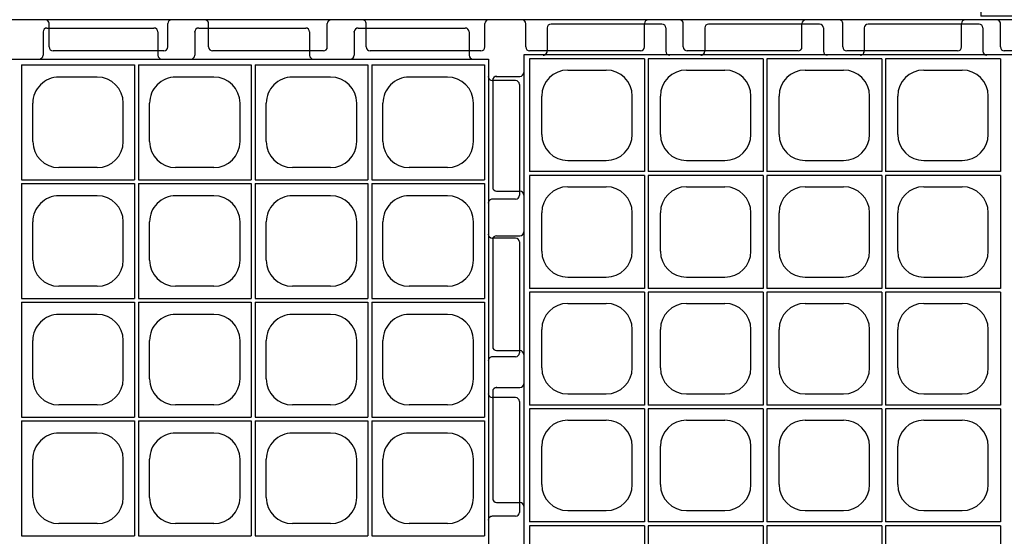
# Model space of a CAD drawing. Extents: x 0 to 36, y 0 to 22.
# Drawn here: x 7.7 to 9, y 7.5 to 8.1 of the extents above; entities that cross this region are included whole.
import ezdxf

# ---------------------------------------------------------------- set-up
doc = ezdxf.new("R2010")
doc.units = 0
doc.header["$LTSCALE"] = 0.5
doc.header["$MEASUREMENT"] = 0
doc.linetypes.add('SOLID', pattern=[0])
doc.layers.get('0').update_dxf_attribs({"linetype": 'CONTINUOUS'})
for name, color, linetype in [('GEOBLOCK', 7, 'SOLID'), ('TABS', 7, 'SOLID'), ('TEXT', 7, 'CONTINUOUS')]:
    doc.layers.add(name, color=color, linetype=linetype)

# ---------------------------------------------------------------- blocks, each defined once
blk = doc.blocks.new('SECTPLAN')
for p, q in [((0.03, 4.8), (0.03, 4.22)), ((0.62, 4.8), (0.03, 4.8)), ((0.62, 4.8), (0.62, 4.22)), ((1.23, 4.8), (0.64, 4.8)), ((0.64, 4.8), (0.64, 4.22)), ((1.23, 4.8), (1.23, 4.22)), ((1.84, 4.8), (1.25, 4.8)), ((1.25, 4.8), (1.25, 4.22)), ((1.84, 4.8), (1.84, 4.22)), ((1.86, 4.8), (1.86, 4.22)), ((2.45, 4.8), (1.86, 4.8)), ((2.45, 4.8), (2.45, 4.22)), ((0.2266, 4.7425), (0.4234, 4.7425)), ((0.8366, 4.7425), (1.0334, 4.7425)), ((1.4466, 4.7425), (1.6434, 4.7425)), ((2.0566, 4.7425), (2.2534, 4.7425)), ((0.0925, 4.4116), (0.0925, 4.6084)), ((0.5575, 4.4116), (0.5575, 4.6084)), ((0.7025, 4.4116), (0.7025, 4.6084)), ((1.1675, 4.4116), (1.1675, 4.6084)), ((1.3125, 4.4116), (1.3125, 4.6084)), ((1.7775, 4.4116), (1.7775, 4.6084)), ((1.9225, 4.4116), (1.9225, 4.6084)), ((2.3875, 4.4116), (2.3875, 4.6084)), ((0.2266, 4.2775), (0.4234, 4.2775)), ((0.8366, 4.2775), (1.0334, 4.2775)), ((1.4466, 4.2775), (1.6434, 4.2775)), ((2.0566, 4.2775), (2.2534, 4.2775)), ((0.62, 4.22), (0.03, 4.22)), ((1.23, 4.22), (0.64, 4.22)), ((1.84, 4.22), (1.25, 4.22)), ((2.45, 4.22), (1.86, 4.22)), ((0.03, 4.2), (0.03, 3.62)), ((0.62, 4.2), (0.03, 4.2)), ((0.62, 4.2), (0.62, 3.62)), ((0.64, 4.2), (0.64, 3.62)), ((1.23, 4.2), (0.64, 4.2)), ((1.23, 4.2), (1.23, 3.62)), ((1.25, 4.2), (1.25, 3.62)), ((1.84, 4.2), (1.25, 4.2)), ((1.84, 4.2), (1.84, 3.62)), ((1.86, 4.2), (1.86, 3.62)), ((2.45, 4.2), (1.86, 4.2)), ((2.45, 4.2), (2.45, 3.62)), ((0.2266, 4.1425), (0.4234, 4.1425)), ((0.8366, 4.1425), (1.0334, 4.1425)), ((1.4466, 4.1425), (1.6434, 4.1425)), ((2.0566, 4.1425), (2.2534, 4.1425)), ((0.0925, 3.8116), (0.0925, 4.0084)), ((0.5575, 3.8116), (0.5575, 4.0084)), ((0.7025, 3.8116), (0.7025, 4.0084)), ((1.1675, 3.8116), (1.1675, 4.0084)), ((1.3125, 3.8116), (1.3125, 4.0084)), ((1.7775, 3.8116), (1.7775, 4.0084)), ((1.9225, 3.8116), (1.9225, 4.0084)), ((2.3875, 3.8116), (2.3875, 4.0084)), ((0.2266, 3.6775), (0.4234, 3.6775)), ((0.8366, 3.6775), (1.0334, 3.6775)), ((1.4466, 3.6775), (1.6434, 3.6775)), ((2.0566, 3.6775), (2.2534, 3.6775)), ((0.62, 3.62), (0.03, 3.62)), ((0.03, 3.6), (0.03, 3.02)), ((0.62, 3.6), (0.03, 3.6)), ((0.62, 3.6), (0.62, 3.02)), ((1.23, 3.62), (0.64, 3.62)), ((0.64, 3.6), (0.64, 3.02)), ((1.23, 3.6), (0.64, 3.6)), ((1.23, 3.6), (1.23, 3.02)), ((1.84, 3.62), (1.25, 3.62)), ((1.84, 3.6), (1.25, 3.6)), ((1.25, 3.6), (1.25, 3.02)), ((1.84, 3.6), (1.84, 3.02)), ((2.45, 3.62), (1.86, 3.62)), ((1.86, 3.6), (1.86, 3.02)), ((2.45, 3.6), (1.86, 3.6)), ((2.45, 3.6), (2.45, 3.02)), ((0.2266, 3.5425), (0.4234, 3.5425)), ((0.8366, 3.5425), (1.0334, 3.5425)), ((1.4466, 3.5425), (1.6434, 3.5425)), ((2.0566, 3.5425), (2.2534, 3.5425)), ((0.0925, 3.2116), (0.0925, 3.4084)), ((0.5575, 3.2116), (0.5575, 3.4084)), ((0.7025, 3.2116), (0.7025, 3.4084)), ((1.1675, 3.2116), (1.1675, 3.4084)), ((1.3125, 3.2116), (1.3125, 3.4084)), ((1.7775, 3.2116), (1.7775, 3.4084)), ((1.9225, 3.2116), (1.9225, 3.4084)), ((2.3875, 3.2116), (2.3875, 3.4084)), ((0.2266, 3.0775), (0.4234, 3.0775)), ((0.8366, 3.0775), (1.0334, 3.0775)), ((1.4466, 3.0775), (1.6434, 3.0775)), ((2.0566, 3.0775), (2.2534, 3.0775)), ((0.62, 3.02), (0.03, 3.02)), ((0.03, 3), (0.03, 2.42)), ((0.62, 3), (0.03, 3)), ((0.62, 3), (0.62, 2.42)), ((1.23, 3.02), (0.64, 3.02)), ((1.23, 3), (0.64, 3)), ((0.64, 3), (0.64, 2.42)), ((1.23, 3), (1.23, 2.42)), ((1.84, 3.02), (1.25, 3.02)), ((1.84, 3), (1.25, 3)), ((1.25, 3), (1.25, 2.42)), ((1.84, 3), (1.84, 2.42)), ((2.45, 3.02), (1.86, 3.02)), ((1.86, 3), (1.86, 2.42)), ((2.45, 3), (1.86, 3)), ((2.45, 3), (2.45, 2.42)), ((0.2266, 2.9425), (0.4234, 2.9425)), ((0.8366, 2.9425), (1.0334, 2.9425)), ((1.4466, 2.9425), (1.6434, 2.9425)), ((2.0566, 2.9425), (2.2534, 2.9425)), ((0.0925, 2.6116), (0.0925, 2.8084)), ((0.5575, 2.6116), (0.5575, 2.8084)), ((0.7025, 2.6116), (0.7025, 2.8084)), ((1.1675, 2.6116), (1.1675, 2.8084)), ((1.3125, 2.6116), (1.3125, 2.8084)), ((1.7775, 2.6116), (1.7775, 2.8084)), ((1.9225, 2.6116), (1.9225, 2.8084)), ((2.3875, 2.6116), (2.3875, 2.8084)), ((0.2266, 2.4775), (0.4234, 2.4775)), ((0.8366, 2.4775), (1.0334, 2.4775)), ((1.4466, 2.4775), (1.6434, 2.4775)), ((2.0566, 2.4775), (2.2534, 2.4775)), ((0.62, 2.42), (0.03, 2.42)), ((0.03, 2.4), (0.03, 1.82)), ((0.62, 2.4), (0.03, 2.4)), ((0.62, 2.4), (0.62, 1.82)), ((1.23, 2.42), (0.64, 2.42)), ((0.64, 2.4), (0.64, 1.82)), ((1.23, 2.4), (0.64, 2.4)), ((1.23, 2.4), (1.23, 1.82)), ((1.84, 2.42), (1.25, 2.42)), ((1.25, 2.4), (1.25, 1.82)), ((1.84, 2.4), (1.25, 2.4)), ((1.84, 2.4), (1.84, 1.82)), ((2.45, 2.42), (1.86, 2.42)), ((1.86, 2.4), (1.86, 1.82)), ((2.45, 2.4), (1.86, 2.4)), ((2.45, 2.4), (2.45, 1.82)), ((7.94, 2.4), (7.35, 2.4)), ((7.35, 2.4), (7.35, 1.82)), ((7.94, 2.4), (7.94, 1.82)), ((7.96, 2.4), (7.96, 1.82)), ((8.55, 2.4), (7.96, 2.4)), ((8.55, 2.4), (8.55, 1.82)), ((8.57, 2.4), (8.57, 1.82)), ((9.16, 2.4), (8.57, 2.4)), ((9.16, 2.4), (9.16, 1.82)), ((9.18, 2.4), (9.18, 1.82)), ((9.77, 2.4), (9.18, 2.4)), ((9.77, 2.4), (9.77, 1.82)), ((7.5466, 2.3425), (7.7434, 2.3425)), ((8.1566, 2.3425), (8.3534, 2.3425)), ((8.7666, 2.3425), (8.9634, 2.3425)), ((9.3766, 2.3425), (9.5734, 2.3425)), ((7.4125, 2.0116), (7.4125, 2.2084)), ((7.8775, 2.0116), (7.8775, 2.2084)), ((8.0225, 2.0116), (8.0225, 2.2084)), ((8.4875, 2.0116), (8.4875, 2.2084)), ((8.6325, 2.0116), (8.6325, 2.2084)), ((9.0975, 2.0116), (9.0975, 2.2084)), ((9.2425, 2.0116), (9.2425, 2.2084)), ((9.7075, 2.0116), (9.7075, 2.2084)), ((7.5466, 1.8775), (7.7434, 1.8775)), ((8.1566, 1.8775), (8.3534, 1.8775)), ((8.7666, 1.8775), (8.9634, 1.8775)), ((9.3766, 1.8775), (9.5734, 1.8775)), ((7.94, 1.82), (7.35, 1.82)), ((7.94, 1.8), (7.35, 1.8)), ((7.35, 1.8), (7.35, 1.22)), ((7.94, 1.8), (7.94, 1.22)), ((8.55, 1.82), (7.96, 1.82)), ((8.55, 1.8), (7.96, 1.8)), ((7.96, 1.8), (7.96, 1.22)), ((8.55, 1.8), (8.55, 1.22)), ((9.16, 1.82), (8.57, 1.82)), ((8.57, 1.8), (8.57, 1.22)), ((9.16, 1.8), (8.57, 1.8)), ((9.16, 1.8), (9.16, 1.22)), ((9.77, 1.82), (9.18, 1.82)), ((9.77, 1.8), (9.18, 1.8)), ((9.18, 1.8), (9.18, 1.22)), ((9.77, 1.8), (9.77, 1.22)), ((7.5466, 1.7425), (7.7434, 1.7425)), ((8.1566, 1.7425), (8.3534, 1.7425)), ((8.7666, 1.7425), (8.9634, 1.7425)), ((9.3766, 1.7425), (9.5734, 1.7425)), ((7.4125, 1.4116), (7.4125, 1.6084)), ((7.8775, 1.4116), (7.8775, 1.6084)), ((8.0225, 1.4116), (8.0225, 1.6084)), ((8.4875, 1.4116), (8.4875, 1.6084)), ((8.6325, 1.4116), (8.6325, 1.6084)), ((9.0975, 1.4116), (9.0975, 1.6084)), ((9.2425, 1.4116), (9.2425, 1.6084)), ((9.7075, 1.4116), (9.7075, 1.6084)), ((7.5466, 1.2775), (7.7434, 1.2775)), ((8.1566, 1.2775), (8.3534, 1.2775)), ((8.7666, 1.2775), (8.9634, 1.2775)), ((9.3766, 1.2775), (9.5734, 1.2775)), ((7.94, 1.22), (7.35, 1.22)), ((8.55, 1.22), (7.96, 1.22)), ((9.16, 1.22), (8.57, 1.22)), ((9.77, 1.22), (9.18, 1.22)), ((7.94, 1.2), (7.35, 1.2)), ((7.35, 1.2), (7.35, 0.62)), ((7.94, 1.2), (7.94, 0.62)), ((7.96, 1.2), (7.96, 0.62)), ((8.55, 1.2), (7.96, 1.2)), ((8.55, 1.2), (8.55, 0.62)), ((8.57, 1.2), (8.57, 0.62)), ((9.16, 1.2), (8.57, 1.2)), ((9.16, 1.2), (9.16, 0.62)), ((9.77, 1.2), (9.18, 1.2)), ((9.18, 1.2), (9.18, 0.62)), ((9.77, 1.2), (9.77, 0.62)), ((7.5466, 1.1425), (7.7434, 1.1425)), ((8.1566, 1.1425), (8.3534, 1.1425)), ((8.7666, 1.1425), (8.9634, 1.1425)), ((9.3766, 1.1425), (9.5734, 1.1425)), ((7.4125, 0.8116), (7.4125, 1.0084)), ((7.8775, 0.8116), (7.8775, 1.0084)), ((8.0225, 0.8116), (8.0225, 1.0084)), ((8.4875, 0.8116), (8.4875, 1.0084)), ((8.6325, 0.8116), (8.6325, 1.0084)), ((9.0975, 0.8116), (9.0975, 1.0084)), ((9.2425, 0.8116), (9.2425, 1.0084)), ((9.7075, 0.8116), (9.7075, 1.0084)), ((7.5466, 0.6775), (7.7434, 0.6775)), ((8.1566, 0.6775), (8.3534, 0.6775)), ((8.7666, 0.6775), (8.9634, 0.6775)), ((9.3766, 0.6775), (9.5734, 0.6775)), ((7.94, 0.62), (7.35, 0.62)), ((8.55, 0.62), (7.96, 0.62)), ((9.16, 0.62), (8.57, 0.62)), ((9.77, 0.62), (9.18, 0.62)), ((7.94, 0.6), (7.35, 0.6)), ((7.35, 0.6), (7.35, 0.02)), ((7.94, 0.6), (7.94, 0.02)), ((8.55, 0.6), (7.96, 0.6)), ((7.96, 0.6), (7.96, 0.02)), ((8.55, 0.6), (8.55, 0.02)), ((8.57, 0.6), (8.57, 0.02)), ((9.16, 0.6), (8.57, 0.6)), ((9.16, 0.6), (9.16, 0.02)), ((9.77, 0.6), (9.18, 0.6)), ((9.18, 0.6), (9.18, 0.02)), ((9.77, 0.6), (9.77, 0.02)), ((7.5466, 0.5425), (7.7434, 0.5425)), ((8.1566, 0.5425), (8.3534, 0.5425)), ((8.7666, 0.5425), (8.9634, 0.5425)), ((9.3766, 0.5425), (9.5734, 0.5425)), ((7.4125, 0.2116), (7.4125, 0.4084)), ((7.8775, 0.2116), (7.8775, 0.4084)), ((8.0225, 0.2116), (8.0225, 0.4084)), ((8.4875, 0.2116), (8.4875, 0.4084)), ((8.6325, 0.2116), (8.6325, 0.4084)), ((9.0975, 0.2116), (9.0975, 0.4084)), ((9.2425, 0.2116), (9.2425, 0.4084)), ((9.7075, 0.2116), (9.7075, 0.4084)), ((7.5466, 0.0775), (7.7434, 0.0775)), ((8.1566, 0.0775), (8.3534, 0.0775)), ((8.7666, 0.0775), (8.9634, 0.0775)), ((9.3766, 0.0775), (9.5734, 0.0775)), ((7.94, 0.02), (7.35, 0.02)), ((8.55, 0.02), (7.96, 0.02)), ((9.16, 0.02), (8.57, 0.02)), ((9.77, 0.02), (9.18, 0.02))]:
    blk.add_line(p, q)
for centre, start, end in [((0.2266, 4.6084), 90, 180), ((0.4234, 4.6084), 360, 90), ((0.8366, 4.6084), 90, 180), ((1.0334, 4.6084), 360, 90), ((1.4466, 4.6084), 90, 180), ((1.6434, 4.6084), 360, 90), ((2.0566, 4.6084), 90, 180), ((2.2534, 4.6084), 360, 90), ((0.2266, 4.4116), 180, 270), ((0.4234, 4.4116), 270, 360), ((0.8366, 4.4116), 180, 270), ((1.0334, 4.4116), 270, 360), ((1.4466, 4.4116), 180, 270), ((1.6434, 4.4116), 270, 360), ((2.0566, 4.4116), 180, 270), ((2.2534, 4.4116), 270, 360), ((0.2266, 4.0084), 90, 180), ((0.4234, 4.0084), 360, 90), ((0.8366, 4.0084), 90, 180), ((1.0334, 4.0084), 360, 90), ((1.4466, 4.0084), 90, 180), ((1.6434, 4.0084), 360, 90), ((2.0566, 4.0084), 90, 180), ((2.2534, 4.0084), 360, 90), ((0.2266, 3.8116), 180, 270), ((0.4234, 3.8116), 270, 360), ((0.8366, 3.8116), 180, 270), ((1.0334, 3.8116), 270, 360), ((1.4466, 3.8116), 180, 270), ((1.6434, 3.8116), 270, 360), ((2.0566, 3.8116), 180, 270), ((2.2534, 3.8116), 270, 360), ((0.2266, 3.4084), 90, 180), ((0.4234, 3.4084), 360, 90), ((0.8366, 3.4084), 90, 180), ((1.0334, 3.4084), 360, 90), ((1.4466, 3.4084), 90, 180), ((1.6434, 3.4084), 360, 90), ((2.0566, 3.4084), 90, 180), ((2.2534, 3.4084), 360, 90), ((0.2266, 3.2116), 180, 270), ((0.4234, 3.2116), 270, 360), ((0.8366, 3.2116), 180, 270), ((1.0334, 3.2116), 270, 360), ((1.4466, 3.2116), 180, 270), ((1.6434, 3.2116), 270, 360), ((2.0566, 3.2116), 180, 270), ((2.2534, 3.2116), 270, 360), ((0.2266, 2.8084), 90, 180), ((0.4234, 2.8084), 360, 90), ((0.8366, 2.8084), 90, 180), ((1.0334, 2.8084), 360, 90), ((1.4466, 2.8084), 90, 180), ((1.6434, 2.8084), 360, 90), ((2.0566, 2.8084), 90, 180), ((2.2534, 2.8084), 360, 90), ((0.2266, 2.6116), 180, 270), ((0.4234, 2.6116), 270, 360), ((0.8366, 2.6116), 180, 270), ((1.0334, 2.6116), 270, 360), ((1.4466, 2.6116), 180, 270), ((1.6434, 2.6116), 270, 360), ((2.0566, 2.6116), 180, 270), ((2.2534, 2.6116), 270, 360), ((7.5466, 2.2084), 90, 180), ((7.7434, 2.2084), 360, 90), ((8.1566, 2.2084), 90, 180), ((8.3534, 2.2084), 360, 90), ((8.7666, 2.2084), 90, 180), ((8.9634, 2.2084), 360, 90), ((9.3766, 2.2084), 90, 180), ((9.5734, 2.2084), 360, 90), ((7.5466, 2.0116), 180, 270), ((7.7434, 2.0116), 270, 360), ((8.1566, 2.0116), 180, 270), ((8.3534, 2.0116), 270, 360), ((8.7666, 2.0116), 180, 270), ((8.9634, 2.0116), 270, 360), ((9.3766, 2.0116), 180, 270), ((9.5734, 2.0116), 270, 360), ((7.5466, 1.6084), 90, 180), ((7.7434, 1.6084), 360, 90), ((8.1566, 1.6084), 90, 180), ((8.3534, 1.6084), 360, 90), ((8.7666, 1.6084), 90, 180), ((8.9634, 1.6084), 360, 90), ((9.3766, 1.6084), 90, 180), ((9.5734, 1.6084), 360, 90), ((7.5466, 1.4116), 180, 270), ((7.7434, 1.4116), 270, 360), ((8.1566, 1.4116), 180, 270), ((8.3534, 1.4116), 270, 360), ((8.7666, 1.4116), 180, 270), ((8.9634, 1.4116), 270, 360), ((9.3766, 1.4116), 180, 270), ((9.5734, 1.4116), 270, 360), ((7.5466, 1.0084), 90, 180), ((7.7434, 1.0084), 360, 90), ((8.1566, 1.0084), 90, 180), ((8.3534, 1.0084), 360, 90), ((8.7666, 1.0084), 90, 180), ((8.9634, 1.0084), 360, 90), ((9.3766, 1.0084), 90, 180), ((9.5734, 1.0084), 360, 90), ((7.5466, 0.8116), 180, 270), ((7.7434, 0.8116), 270, 360), ((8.1566, 0.8116), 180, 270), ((8.3534, 0.8116), 270, 360), ((8.7666, 0.8116), 180, 270), ((8.9634, 0.8116), 270, 360), ((9.3766, 0.8116), 180, 270), ((9.5734, 0.8116), 270, 360), ((7.5466, 0.4084), 90, 180), ((7.7434, 0.4084), 360, 90), ((8.1566, 0.4084), 90, 180), ((8.3534, 0.4084), 360, 90), ((8.7666, 0.4084), 90, 180), ((8.9634, 0.4084), 360, 90), ((9.3766, 0.4084), 90, 180), ((9.5734, 0.4084), 360, 90), ((7.5466, 0.2116), 180, 270), ((7.7434, 0.2116), 270, 360), ((8.1566, 0.2116), 180, 270), ((8.3534, 0.2116), 270, 360), ((8.7666, 0.2116), 180, 270), ((8.9634, 0.2116), 270, 360), ((9.3766, 0.2116), 180, 270), ((9.5734, 0.2116), 270, 360)]:
    blk.add_arc(centre, 0.1341, start, end)
at = {"layer": 'GEOBLOCK'}
for p, q in [((9.8, 4.82), (0, 4.82)), ((0, 4.82), (0, 0)), ((9.8, 4.82), (9.8, 0)), ((9.8, 0), (0, 0))]:
    blk.add_line(p, q, dxfattribs=at)
at = {"layer": 'TABS', "color": 6}
for p, q in [((0.71, 4.9788), (0.14, 4.9788)), ((2.34, 4.9788), (1.77, 4.9788)), ((0.12, 4.9588), (0.12, 4.8388)), ((0.73, 4.9588), (0.73, 4.8388)), ((1.75, 4.9588), (1.75, 4.8388)), ((2.36, 4.9588), (2.36, 4.8388)), ((-0.16, 3.87), (-0.16, 3.32)), ((-0.14, 3.89), (-0.02, 3.89)), ((-0.14, 3.3), (-0.02, 3.3)), ((9.94, 1.51), (9.82, 1.51)), ((9.96, 1.49), (9.96, 0.94)), ((9.94, 0.92), (9.82, 0.92)), ((2.56, -0.1388), (2.56, -0.0188)), ((3.17, -0.1388), (3.17, -0.0188)), ((4.19, -0.1388), (4.19, -0.0188)), ((4.8, -0.1388), (4.8, -0.0188)), ((5.82, -0.1388), (5.82, -0.0188)), ((6.43, -0.1388), (6.43, -0.0188)), ((7.45, -0.1388), (7.45, -0.0188)), ((8.06, -0.1388), (8.06, -0.0188)), ((9.08, -0.1388), (9.08, -0.0188)), ((9.69, -0.1388), (9.69, -0.0188)), ((3.15, -0.1588), (2.58, -0.1588)), ((4.78, -0.1588), (4.21, -0.1588)), ((6.41, -0.1588), (5.84, -0.1588)), ((8.04, -0.1588), (7.47, -0.1588)), ((9.67, -0.1588), (9.1, -0.1588))]:
    blk.add_line(p, q, dxfattribs=at)
at = {"layer": 'TABS', "color": 5}
for p, q in [((1.52, 4.9788), (0.95, 4.9788)), ((0.93, 4.9588), (0.93, 4.8388)), ((1.54, 4.9588), (1.54, 4.8388)), ((-0.14, 4.71), (-0.02, 4.71)), ((-0.16, 4.69), (-0.16, 4.14)), ((-0.14, 4.12), (-0.02, 4.12)), ((-0.16, 3.09), (-0.16, 2.54)), ((-0.14, 3.11), (-0.02, 3.11)), ((-0.14, 2.52), (-0.02, 2.52)), ((9.94, 2.29), (9.82, 2.29)), ((9.96, 2.27), (9.96, 1.72)), ((9.94, 1.7), (9.82, 1.7)), ((9.94, 0.69), (9.82, 0.69)), ((9.96, 0.67), (9.96, 0.12)), ((9.94, 0.1), (9.82, 0.1)), ((3.38, -0.1388), (3.38, -0.0188)), ((3.99, -0.1388), (3.99, -0.0188)), ((5.01, -0.1388), (5.01, -0.0188)), ((5.62, -0.1388), (5.62, -0.0188)), ((6.64, -0.1388), (6.64, -0.0188)), ((7.25, -0.1388), (7.25, -0.0188)), ((8.27, -0.1388), (8.27, -0.0188)), ((8.88, -0.1388), (8.88, -0.0188)), ((3.97, -0.1588), (3.4, -0.1588)), ((5.6, -0.1588), (5.03, -0.1588)), ((7.23, -0.1588), (6.66, -0.1588)), ((8.86, -0.1588), (8.29, -0.1588))]:
    blk.add_line(p, q, dxfattribs=at)
at = {"layer": 'TABS', "color": 6}
for centre, radius, start, end in [((0.14, 4.9588), 0.02, 90, 180), ((0.71, 4.9588), 0.02, 0.0001, 90), ((1.77, 4.9588), 0.02, 90, 180), ((2.34, 4.9588), 0.02, 0.0001, 90), ((0.1, 4.8388), 0.02, 270, 0.0001), ((0.1, 4.8388), 0.02, 270, 0), ((0.75, 4.8388), 0.02, 180, 270), ((1.73, 4.8388), 0.02, 270, 0), ((1.73, 4.8388), 0.02, 270, 0.0001), ((2.38, 4.8388), 0.02, 180, 270), ((-0.02, 3.91), 0.02, 270, 0), ((-0.14, 3.87), 0.02, 90.0001, 180), ((-0.14, 3.32), 0.02, 180, 270), ((-0.0211, 3.2789), 0.0211, 2.9168, 87.0836), ((9.82, 1.53), 0.02, 180, 270), ((9.94, 1.49), 0.02, 360, 89.9999), ((9.8211, 0.8989), 0.0211, 92.9164, 177.0832), ((9.94, 0.94), 0.02, 270, 360), ((2.54, -0.0188), 0.02, 359.9999, 90), ((2.54, -0.0188), 0.02, 0, 90), ((3.19, -0.0188), 0.02, 90, 180), ((4.17, -0.0188), 0.02, 359.9999, 90), ((4.17, -0.0188), 0.02, 0, 90), ((4.82, -0.0188), 0.02, 90, 180), ((5.8, -0.0188), 0.02, 359.9999, 90), ((5.8, -0.0188), 0.02, 0, 90), ((6.45, -0.0188), 0.02, 90, 180), ((7.43, -0.0188), 0.02, 359.9999, 90), ((7.43, -0.0188), 0.02, 0, 90), ((8.08, -0.0188), 0.02, 90, 180), ((9.06, -0.0188), 0.02, 359.9999, 90), ((9.06, -0.0188), 0.02, 0, 90), ((9.71, -0.0188), 0.02, 90, 180), ((2.58, -0.1388), 0.02, 180, 270), ((3.15, -0.1388), 0.02, 270, 359.9999), ((4.21, -0.1388), 0.02, 180, 270), ((4.78, -0.1388), 0.02, 270, 359.9999), ((5.84, -0.1388), 0.02, 180, 270), ((6.41, -0.1388), 0.02, 270, 359.9999), ((7.47, -0.1388), 0.02, 180, 270), ((8.04, -0.1388), 0.02, 270, 359.9999), ((9.1, -0.1388), 0.02, 180, 270), ((9.67, -0.1388), 0.02, 270, 359.9999)]:
    blk.add_arc(centre, radius, start, end, dxfattribs=at)
at = {"layer": 'TABS', "color": 5}
for centre, radius, start, end in [((0.95, 4.9588), 0.02, 90, 180), ((1.52, 4.9588), 0.02, 0.0001, 90), ((0.91, 4.8388), 0.02, 270, 0), ((0.91, 4.8388), 0.02, 270, 0.0001), ((1.56, 4.8388), 0.02, 180, 270), ((-0.14, 4.69), 0.02, 90.0001, 180), ((-0.02, 4.73), 0.02, 270, 0), ((-0.14, 4.14), 0.02, 180, 270), ((-0.0211, 4.0989), 0.0211, 2.9168, 87.0836), ((-0.14, 3.09), 0.02, 90.0001, 180), ((-0.02, 3.13), 0.02, 270, 0), ((-0.14, 2.54), 0.02, 180, 270), ((-0.0211, 2.4989), 0.0211, 2.9168, 87.0836), ((9.82, 2.31), 0.02, 180, 270), ((9.94, 2.27), 0.02, 360, 89.9999), ((9.8211, 1.6789), 0.0211, 92.9164, 177.0832), ((9.94, 1.72), 0.02, 270, 360), ((9.82, 0.71), 0.02, 180, 270), ((9.94, 0.67), 0.02, 360, 89.9999), ((9.94, 0.12), 0.02, 270, 360), ((9.8211, 0.0789), 0.0211, 92.9164, 177.0832), ((3.36, -0.0188), 0.02, 0, 90), ((3.36, -0.0188), 0.02, 359.9999, 90), ((4.01, -0.0188), 0.02, 90, 180), ((4.99, -0.0188), 0.02, 0, 90), ((4.99, -0.0188), 0.02, 359.9999, 90), ((5.64, -0.0188), 0.02, 90, 180), ((6.62, -0.0188), 0.02, 0, 90), ((6.62, -0.0188), 0.02, 359.9999, 90), ((7.27, -0.0188), 0.02, 90, 180), ((8.25, -0.0188), 0.02, 0, 90), ((8.25, -0.0188), 0.02, 359.9999, 90), ((8.9, -0.0188), 0.02, 90, 180), ((3.4, -0.1388), 0.02, 180, 270), ((3.97, -0.1388), 0.02, 270, 359.9999), ((5.03, -0.1388), 0.02, 180, 270), ((5.6, -0.1388), 0.02, 270, 359.9999), ((6.66, -0.1388), 0.02, 180, 270), ((7.23, -0.1388), 0.02, 270, 359.9999), ((8.29, -0.1388), 0.02, 180, 270), ((8.86, -0.1388), 0.02, 270, 359.9999)]:
    blk.add_arc(centre, radius, start, end, dxfattribs=at)
at = {"layer": 'TABS', "color": 5, "linetype": 'ByBlock'}
for p in [(-0.14, 4.71), (-0.14, 3.11), (9.94, 0.69)]:
    blk.add_point(p, dxfattribs=at)
at = {"layer": 'TABS', "color": 6, "linetype": 'ByBlock'}
blk.add_point((9.94, 1.51), dxfattribs=at)

msp = doc.modelspace()

# ---------------------------------------------------------------- block references
at = {"layer": 'TEXT', "xscale": 0.25, "yscale": 0.25, "zscale": 0.25}
for p in [(7.12149, 8.12027), (8.37149, 6.87027)]:
    msp.add_blockref('SECTPLAN', p, dxfattribs=at)
at = {"layer": 'TEXT', "xscale": 0.25, "yscale": 0.25, "zscale": 0.25, "rotation": 90}
msp.add_blockref('SECTPLAN', (8.32618, 5.61989), dxfattribs=at)

doc.saveas('drawing.dxf')
